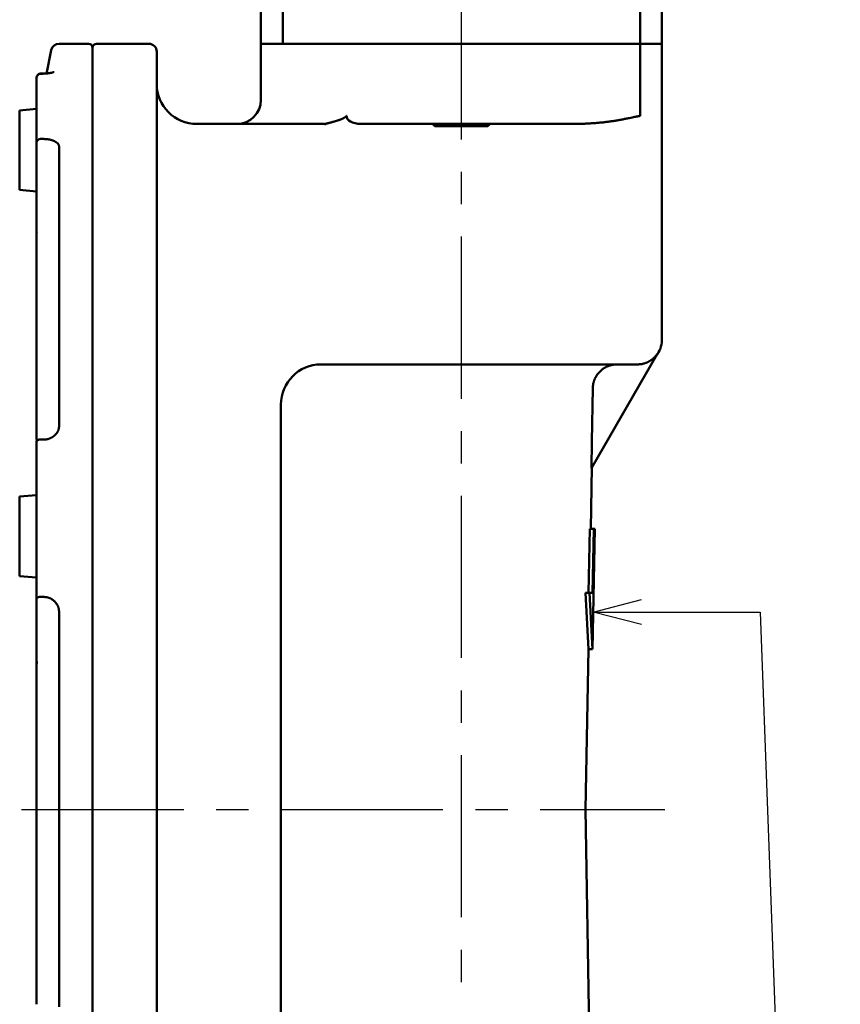
# Model space of a CAD drawing. Units: millimetres. Extents: x 0 to 1470, y -2 to 1040.
# Drawn here: x 884 to 987, y 661 to 784 of the extents above; entities that cross this region are included whole.
import ezdxf

# ---------------------------------------------------------------- set-up
doc = ezdxf.new("R2010")
doc.units = ezdxf.units.MM
doc.header["$LTSCALE"] = 0.636614
doc.linetypes.add('CENTER', pattern=[50.8, 31.75, -6.35, 6.35, -6.35])
doc.layers.add('NoLayerName_001', color=7, linetype='Continuous')
doc.styles.get("Standard").update_dxf_attribs({"font": 'txt', "bigfont": 'extfont2'})
doc.dimstyles.get("Standard").update_dxf_attribs({"dimtxt": 2.5, "dimasz": 2.5, "dimexe": 1.25, "dimexo": 0.625, "dimtad": 1, "dimzin": 0, "dimdsep": 46, "dimtxsty": 'Standard', "dimcen": 2.5, "dimadec": 0, "dimazin": 0, "dimtfac": 0.75, "dimtmove": 0, "dimatfit": 3, "dimfxl": 1, "dimarcsym": 0})

# ---------------------------------------------------------------- blocks, each defined once
blk = doc.blocks.new('_OPEN30')
at = {"color": 0, "linetype": 'ByBlock', "lineweight": -2}
for p, q in [((-1, 0.267949), (0, 0)), ((0, 0), (-1, -0.267949)), ((0, 0), (-1, 0))]:
    blk.add_line(p, q, dxfattribs=at)
blk = doc.blocks.new('*D65')
at = {"layer": 'Defpoints', "color": 0}
for p in [(964.56, 943.06), (964.56, 816.75), (796.56, 685.19)]:
    blk.add_point(p, dxfattribs=at)
at = {"layer": 'NoLayerName_001', "color": 0, "linetype": 'Continuous', "lineweight": 25}
for p, q in [((796.56, 685.19), (796.56, 952.68)), ((964.56, 816.75), (964.56, 952.68)), ((801.81, 943.06), (959.31, 943.06))]:
    blk.add_line(p, q, dxfattribs=at)
at = {"layer": 'NoLayerName_001', "color": 0, "lineweight": 25, "xscale": 5.25, "yscale": 5.25, "zscale": 5.25, "rotation": 180}
blk.add_blockref('_OPEN30', (796.56, 943.06), dxfattribs=at)
at = {"layer": 'NoLayerName_001', "color": 0, "lineweight": 25, "xscale": 5.25, "yscale": 5.25, "zscale": 5.25}
blk.add_blockref('_OPEN30', (964.56, 943.06), dxfattribs=at)
at = {"layer": 'NoLayerName_001', "color": 0, "lineweight": 25, "insert": (880.56, 951.92), "char_height": 10.5, "attachment_point": 5}
blk.add_mtext('(168)', dxfattribs=at)

msp = doc.modelspace()

# ---------------------------------------------------------------- linework, layer by layer
at = {"layer": 'NoLayerName_001', "color": 1, "linetype": 'Continuous', "lineweight": 50}
for p, q in [((964.56, 743.69), (964.56, 816.69)), ((914.56, 788.2), (914.56, 773.69)), ((917.28, 786.69), (917.28, 780.69)), ((961.85, 771.69), (961.85, 786.69)), ((888.4, 779.89), (887.82, 776.95)), ((893.06, 780.69), (889.38, 780.69)), ((893.56, 780.19), (893.56, 590.19)), ((900.56, 780.69), (894.06, 780.69)), ((964.56, 780.69), (914.56, 780.69)), ((901.56, 779.69), (901.56, 595.09)), ((886.56, 768.4), (886.56, 776.44)), ((886.57, 776.49), (886.57, 776.38)), ((887.07, 776.94), (887.06, 776.92)), ((887.39, 776.94), (887.07, 776.94)), ((887.39, 776.97), (887.1, 776.97)), ((887.7, 776.98), (887.39, 776.98)), ((887.39, 776.97), (887.39, 776.94)), ((886.55, 772.57), (884.46, 772.38)), ((886.56, 772.57), (886.55, 772.57)), ((886.55, 768.71), (886.55, 772.57)), ((884.46, 762.45), (884.46, 772.38)), ((906.56, 770.69), (906.48, 770.69)), ((906.56, 770.69), (921.03, 770.69)), ((922.49, 770.69), (921.03, 770.69)), ((954.42, 770.69), (926.99, 770.69)), ((935.95, 770.69), (936.25, 770.39)), ((936.25, 770.39), (942.87, 770.39)), ((942.87, 770.39), (943.17, 770.69)), ((887.07, 768.81), (887.39, 768.81)), ((886.57, 768.36), (886.56, 768.4)), ((889.38, 767.84), (889.38, 733.04)), ((886.55, 762.27), (886.55, 762.92)), ((886.56, 763.08), (886.56, 763.78)), ((886.56, 762.27), (886.56, 762.92)), ((884.46, 762.45), (886.55, 762.27)), ((886.56, 731.38), (886.56, 757.02)), ((886.58, 757.19), (886.58, 731.49)), ((963.98, 741.98), (955.78, 727.76)), ((961.51, 740.69), (922.06, 740.69)), ((917.06, 628.09), (917.06, 735.69)), ((886.56, 731.02), (886.57, 731.12)), ((886.56, 711.62), (886.56, 731.02)), ((886.58, 731.49), (886.61, 731.07)), ((887.07, 731.31), (887.06, 731.27)), ((887.39, 731.31), (887.07, 731.31)), ((955.71, 720.19), (955.85, 727.89)), ((886.55, 724.4), (884.46, 724.22)), ((884.46, 714.28), (884.46, 724.22)), ((886.56, 724.4), (886.55, 724.4)), ((886.55, 714.1), (886.55, 724.4)), ((955.58, 720.19), (955.43, 712.19)), ((955.58, 720.19), (956.21, 720.19)), ((955.93, 705.19), (956.21, 720.19)), ((956.08, 720.19), (955.93, 712.19)), ((884.46, 714.28), (886.55, 714.1)), ((886.55, 714.1), (886.56, 714.1)), ((886.57, 711.52), (886.56, 711.62)), ((887.07, 711.71), (887.39, 711.71)), ((955.43, 705.19), (955.04, 712.19)), ((955.04, 712.19), (955.93, 712.19)), ((955.93, 705.19), (955.54, 712.19)), ((886.56, 709.14), (886.56, 709.49)), ((889.38, 709.8), (889.38, 660.58)), ((955.06, 685.19), (955.43, 705.19)), ((955.43, 705.19), (955.93, 705.19)), ((886.56, 667.06), (886.56, 703.32)), ((886.58, 703.36), (886.58, 667.02)), ((939.54, 685.19), (939.56, 685.19)), ((939.56, 685.19), (939.59, 685.19)), ((956.3, 607.54), (955.06, 685.19)), ((886.56, 660.89), (886.56, 661.24))]:
    msp.add_line(p, q, dxfattribs=at)
at = {"layer": 'NoLayerName_001', "color": 1, "linetype": 'CENTER', "lineweight": 25}
msp.add_line((939.56, 477.7), (939.56, 790.99), dxfattribs=at)
at = {"layer": 'NoLayerName_001', "color": 7, "linetype": 'CENTER', "lineweight": 25}
msp.add_line((787.69, 685.19), (964.94, 685.19), dxfattribs=at)
at = {"layer": 'NoLayerName_001', "color": 1, "linetype": 'Continuous', "lineweight": 50}
for points in [[(955.78, 727.76), (955.84, 731.1), (955.96, 737.75)], [(886.57, 731.12), (886.58, 731.17), (886.61, 731.21), (886.66, 731.25), (886.72, 731.28), (886.79, 731.3), (886.88, 731.31), (886.97, 731.32), (887.07, 731.31)]]:
    msp.add_lwpolyline(points, dxfattribs=at)
for centre, radius, start, end in [((889.38, 779.69), 1, 90, 168.6901), ((893.06, 780.19), 0.5, 0, 90), ((894.06, 780.19), 0.5, 90, 180), ((900.56, 779.69), 1, 0, 90), ((887.05, 776.43), 0.49, 88.87, 178.8233), ((887.05, 776.46), 0.48, 87.4343, 158.3118), ((906.56, 775.69), 5, 180, 270), ((911.56, 773.69), 3, 270, 0), ((887.07, 768.31), 0.501, 90.293, 175.0555), ((887.28, 757.02), 0.711, 166.5765, 179.9867), ((961.56, 743.69), 3, 320.4147, 0), ((922.06, 735.69), 5, 90, 180), ((886.87, 731.38), 0.304, 159.4109, 179.8279), ((887.02, 711.08), 0.629, 85.8047, 135.8005), ((886.63, 703.32), 0.0616, 133.0965, 176.8652), ((886.63, 667.06), 0.0617, 183.143, 226.8796)]:
    msp.add_arc(centre, radius, start, end, dxfattribs=at)
msp.add_ellipse((926.99, 771.69), major_axis=(1.77, 0), ratio=0.563663, start_param=3.141593, end_param=4.712389, dxfattribs=at)
for points, knots in [([(886.61, 776.63), (886.61, 776.63), (886.61, 776.62), (886.6, 776.61), (886.6, 776.6), (886.59, 776.59), (886.59, 776.58), (886.59, 776.58), (886.58, 776.57), (886.58, 776.56), (886.58, 776.55), (886.57, 776.54), (886.57, 776.53), (886.57, 776.52), (886.57, 776.51), (886.57, 776.5), (886.57, 776.49), (886.57, 776.48), (886.57, 776.47), (886.57, 776.46), (886.57, 776.45), (886.57, 776.44), (886.57, 776.44)], [0, 0, 0, 0, 0.01015, 0.0202878, 0.0304015, 0.0404802, 0.0505142, 0.0604958, 0.0704194, 0.0802824, 0.0900855, 0.0998335, 0.1095357, 0.1192065, 0.1288661, 0.1385404, 0.1482608, 0.1580478, 0.1679054, 0.1778258, 0.1877926, 0.1977839, 0.1977839, 0.1977839, 0.1977839]), ([(887.1, 776.97), (887.1, 776.97), (887.08, 776.97), (887.07, 776.97), (887.05, 776.97), (887.03, 776.97), (887.01, 776.97), (886.99, 776.97), (886.98, 776.96), (886.96, 776.96), (886.94, 776.95), (886.92, 776.95), (886.9, 776.94), (886.89, 776.93), (886.87, 776.92), (886.85, 776.91), (886.83, 776.91), (886.82, 776.9), (886.8, 776.89), (886.79, 776.88), (886.77, 776.87), (886.76, 776.85), (886.74, 776.84), (886.73, 776.83), (886.72, 776.81), (886.71, 776.8), (886.69, 776.79), (886.68, 776.77), (886.67, 776.75), (886.66, 776.74), (886.65, 776.72), (886.65, 776.71), (886.64, 776.71)], [0, 0, 0, 0, 0.0178424, 0.0356934, 0.0536116, 0.071667, 0.0898971, 0.1083213, 0.1269426, 0.1457505, 0.1647224, 0.1838258, 0.2030197, 0.2222558, 0.2414836, 0.2606695, 0.2797907, 0.2988293, 0.317773, 0.3366161, 0.3553598, 0.3740136, 0.392596, 0.4111352, 0.4296701, 0.4482492, 0.4669082, 0.4856629, 0.5045132, 0.523446, 0.542439, 0.5614634, 0.5614634, 0.5614634, 0.5614634]), ([(887.1, 776.97), (887.1, 776.97), (887.1, 776.98), (887.1, 776.98), (887.09, 776.98), (887.09, 776.98), (887.09, 776.98), (887.09, 776.98), (887.08, 776.97), (887.08, 776.97), (887.08, 776.97), (887.08, 776.97), (887.08, 776.97), (887.08, 776.96), (887.07, 776.96), (887.07, 776.96), (887.07, 776.95), (887.07, 776.95), (887.07, 776.95), (887.07, 776.94), (887.07, 776.94), (887.07, 776.94), (887.07, 776.94)], [0, 0, 0, 0, 0.00373787, 0.00705088, 0.01000324, 0.01268213, 0.01518301, 0.01760259, 0.02002878, 0.02253214, 0.02516224, 0.0279491, 0.03090683, 0.03403772, 0.03733551, 0.04078792, 0.0443784, 0.04808743, 0.05189336, 0.05577308, 0.0597025, 0.06365691, 0.06365691, 0.06365691, 0.06365691]), ([(887.82, 776.99), (887.8, 776.99), (887.77, 776.99), (887.73, 776.99), (887.7, 776.98), (887.68, 776.98), (887.65, 776.98), (887.63, 776.98), (887.61, 776.98), (887.58, 776.98), (887.56, 776.98), (887.53, 776.98), (887.51, 776.97), (887.48, 776.97), (887.46, 776.97), (887.44, 776.97), (887.41, 776.97), (887.39, 776.97), (887.36, 776.97), (887.35, 776.97), (887.34, 776.98)], [0, 0, 0, 0, 0.0728399, 0.09712, 0.1214003, 0.1456811, 0.1699625, 0.194245, 0.2185291, 0.2428155, 0.2671051, 0.2913988, 0.315698, 0.340004, 0.3643186, 0.3886437, 0.4129815, 0.4373347, 0.461706, 0.4860965, 0.4860965, 0.4860965, 0.4860965]), ([(888.7, 777.15), (888.7, 777.15), (888.7, 777.15), (888.7, 777.15), (888.69, 777.15), (888.69, 777.15), (888.68, 777.14), (888.66, 777.13), (888.65, 777.13), (888.63, 777.12), (888.62, 777.12), (888.6, 777.11), (888.58, 777.11), (888.56, 777.1), (888.54, 777.1), (888.51, 777.09), (888.49, 777.08), (888.47, 777.08), (888.44, 777.07), (888.41, 777.07), (888.39, 777.06), (888.36, 777.06), (888.33, 777.05), (888.3, 777.05), (888.27, 777.04), (888.23, 777.03), (888.2, 777.03), (888.17, 777.02), (888.14, 777.02), (888.1, 777.01), (888.07, 777.01), (888.03, 777.01), (888, 777), (887.96, 777), (887.93, 776.99), (887.89, 776.99), (887.85, 776.99), (887.82, 776.99), (887.78, 776.99), (887.74, 776.98), (887.71, 776.98), (887.7, 776.98)], [0, 0, 0, 0, 0.00183, 0.002269, 0.004673, 0.019175, 0.030507, 0.044019, 0.059306, 0.075978, 0.093826, 0.112823, 0.132947, 0.15418, 0.176501, 0.199888, 0.224321, 0.249779, 0.276229, 0.303623, 0.331909, 0.361037, 0.390954, 0.421608, 0.452947, 0.484918, 0.51747, 0.550551, 0.58413, 0.618195, 0.65273, 0.687723, 0.723162, 0.759036, 0.795336, 0.832053, 0.86918, 0.906712, 0.944645, 0.982977, 1.021606, 1.021606, 1.021606, 1.021606]), ([(925.15, 771.59), (925.13, 771.59), (925.12, 771.57), (925.09, 771.56), (925.08, 771.55), (925.06, 771.53), (925.04, 771.52), (925.02, 771.51), (925.01, 771.5), (924.99, 771.49), (924.97, 771.47), (924.95, 771.46), (924.93, 771.45), (924.91, 771.44), (924.89, 771.43), (924.87, 771.42), (924.85, 771.4), (924.83, 771.39), (924.81, 771.38), (924.79, 771.37), (924.77, 771.36), (924.75, 771.35), (924.73, 771.34), (924.7, 771.33), (924.68, 771.32), (924.66, 771.31), (924.63, 771.3), (924.61, 771.29), (924.59, 771.28), (924.56, 771.27), (924.53, 771.26), (924.51, 771.25), (924.48, 771.24), (924.46, 771.23), (924.43, 771.22), (924.4, 771.21), (924.38, 771.2), (924.35, 771.19), (924.32, 771.18), (924.29, 771.17), (924.27, 771.17), (924.26, 771.16)], [0, 0, 0, 0, 0.0422509, 0.0634113, 0.0846138, 0.1058725, 0.1272021, 0.1486171, 0.1701325, 0.1917636, 0.213526, 0.2354358, 0.2575093, 0.2797634, 0.3022155, 0.3248834, 0.3477854, 0.3709403, 0.3943674, 0.4180865, 0.4421169, 0.4664655, 0.4911313, 0.5161125, 0.5414071, 0.5670125, 0.5929258, 0.6191438, 0.6456628, 0.672479, 0.6995884, 0.7269865, 0.7546687, 0.7826303, 0.8108663, 0.8393716, 0.8681407, 0.8971684, 0.9264489, 0.9559767, 0.9857458, 0.9857458, 0.9857458, 0.9857458]), ([(925.15, 771.59), (925.15, 771.6), (925.16, 771.61), (925.17, 771.62), (925.17, 771.63), (925.18, 771.64), (925.18, 771.65), (925.19, 771.65), (925.19, 771.66), (925.2, 771.66), (925.2, 771.67), (925.2, 771.67), (925.21, 771.68), (925.21, 771.68), (925.21, 771.69), (925.22, 771.69), (925.22, 771.69)], [0, 0, 0, 0, 0.0240289, 0.0360244, 0.0479974, 0.0599403, 0.0658982, 0.0718458, 0.0777823, 0.0837067, 0.0896181, 0.0955158, 0.1013987, 0.1072661, 0.1131171, 0.1189552, 0.1189552, 0.1189552, 0.1189552]), ([(954.42, 770.69), (954.6, 770.7), (954.87, 770.71), (955.24, 770.73), (955.51, 770.75), (955.78, 770.77), (956.05, 770.78), (956.31, 770.8), (956.58, 770.82), (956.84, 770.85), (957.1, 770.87), (957.36, 770.9), (957.62, 770.93), (957.87, 770.96), (958.12, 771), (958.37, 771.03), (958.61, 771.07), (958.86, 771.11), (959.1, 771.15), (959.34, 771.19), (959.58, 771.24), (959.81, 771.28), (960.04, 771.33), (960.28, 771.37), (960.66, 771.45), (961.11, 771.54), (961.55, 771.63), (961.77, 771.68), (961.85, 771.69)], [0, 0, 0, 0, 0.546027, 0.818426, 1.090091, 1.360779, 1.630253, 1.898277, 2.164622, 2.429063, 2.691382, 2.951377, 3.208991, 3.464297, 3.717372, 3.968287, 4.217107, 4.463894, 4.708707, 4.951598, 5.19262, 5.43182, 5.669243, 5.90493, 6.138924, 6.8311, 7.28419, 7.507994, 7.507994, 7.507994, 7.507994]), ([(922.64, 770.66), (922.64, 770.66), (922.63, 770.66), (922.62, 770.66), (922.61, 770.67), (922.61, 770.67), (922.6, 770.67), (922.6, 770.67), (922.59, 770.67), (922.59, 770.67), (922.58, 770.67), (922.58, 770.67), (922.57, 770.67), (922.57, 770.68), (922.56, 770.68), (922.56, 770.68), (922.55, 770.68), (922.55, 770.68), (922.54, 770.68), (922.54, 770.68), (922.53, 770.68), (922.53, 770.68), (922.52, 770.68), (922.52, 770.68), (922.51, 770.68), (922.51, 770.68), (922.5, 770.68), (922.5, 770.69), (922.49, 770.69), (922.49, 770.69)], [0, 0, 0, 0, 0.0153364, 0.025559, 0.0306694, 0.0357793, 0.0408884, 0.0459967, 0.0511042, 0.056211, 0.0613169, 0.0664222, 0.0715268, 0.0766309, 0.0817347, 0.0868384, 0.0919422, 0.0970464, 0.1021514, 0.1072575, 0.1123642, 0.1174714, 0.1225788, 0.127686, 0.132793, 0.1378995, 0.1430054, 0.1481111, 0.1532175, 0.1532175, 0.1532175, 0.1532175]), ([(924.26, 771.16), (924.26, 771.16), (924.24, 771.16), (924.21, 771.15), (924.17, 771.13), (924.12, 771.12), (924.05, 771.1), (923.98, 771.07), (923.91, 771.05), (923.85, 771.03), (923.78, 771.01), (923.72, 771), (923.67, 770.98), (923.62, 770.97), (923.59, 770.96), (923.56, 770.95), (923.53, 770.94), (923.49, 770.93), (923.46, 770.92), (923.43, 770.91), (923.39, 770.9), (923.36, 770.89), (923.33, 770.88), (923.29, 770.87), (923.26, 770.87), (923.23, 770.86), (923.19, 770.85), (923.16, 770.84), (923.13, 770.83), (923.09, 770.82), (923.06, 770.81), (923.01, 770.8), (922.93, 770.78), (922.84, 770.76), (922.76, 770.74), (922.71, 770.73), (922.68, 770.72), (922.65, 770.71), (922.61, 770.7), (922.58, 770.7), (922.57, 770.68), (922.57, 770.68)], [0, 0, 0, 0, 0.030005, 0.060239, 0.090697, 0.152258, 0.21464, 0.309644, 0.373875, 0.438778, 0.504318, 0.570457, 0.63716, 0.670711, 0.704389, 0.738191, 0.772111, 0.806145, 0.840288, 0.874537, 0.908887, 0.943333, 0.977872, 1.012499, 1.04721, 1.082, 1.116866, 1.151803, 1.186807, 1.221874, 1.256999, 1.292178, 1.362674, 1.504072, 1.574888, 1.610307, 1.645726, 1.681141, 1.716546, 1.75192, 1.769471, 1.769471, 1.769471, 1.769471]), ([(922.57, 770.68), (922.58, 770.67), (922.61, 770.67), (922.63, 770.66), (922.64, 770.66)], [0, 0, 0, 0, 0.03538601, 0.07077076, 0.07077076, 0.07077076, 0.07077076]), ([(887.39, 768.81), (887.42, 768.81), (887.48, 768.81), (887.57, 768.81), (887.66, 768.8), (887.75, 768.79), (887.84, 768.79), (887.92, 768.78), (888.01, 768.77), (888.09, 768.75), (888.18, 768.74), (888.26, 768.72), (888.34, 768.7), (888.41, 768.68), (888.49, 768.66), (888.56, 768.63), (888.64, 768.61), (888.7, 768.58), (888.77, 768.55), (888.83, 768.52), (888.89, 768.49), (888.95, 768.45), (889.01, 768.42), (889.06, 768.38), (889.1, 768.34), (889.15, 768.31), (889.19, 768.27), (889.23, 768.23), (889.26, 768.19), (889.29, 768.14), (889.32, 768.1), (889.34, 768.06), (889.35, 768.02), (889.36, 767.97), (889.37, 767.93), (889.38, 767.88), (889.38, 767.85), (889.38, 767.84)], [0, 0, 0, 0, 0.089379, 0.178602, 0.267517, 0.355978, 0.44385, 0.531012, 0.617362, 0.702821, 0.787307, 0.870703, 0.952885, 1.033724, 1.113089, 1.190848, 1.266865, 1.341011, 1.413224, 1.483487, 1.551792, 1.618137, 1.682531, 1.744994, 1.805559, 1.864247, 1.921019, 1.975852, 2.028757, 2.079784, 2.129037, 2.176681, 2.222974, 2.26841, 2.313436, 2.358303, 2.403128, 2.403128, 2.403128, 2.403128]), ([(961.51, 740.69), (961.54, 740.69), (961.61, 740.7), (961.71, 740.7), (961.8, 740.71), (961.9, 740.72), (961.99, 740.73), (962.09, 740.74), (962.18, 740.76), (962.28, 740.79), (962.37, 740.81), (962.46, 740.84), (962.55, 740.87), (962.64, 740.91), (962.73, 740.95), (962.82, 740.99), (962.91, 741.03), (962.99, 741.08), (963.08, 741.13), (963.16, 741.18), (963.24, 741.23), (963.32, 741.29), (963.39, 741.35), (963.47, 741.41), (963.54, 741.47), (963.61, 741.54), (963.68, 741.61), (963.75, 741.68), (963.81, 741.75), (963.87, 741.83), (963.93, 741.9), (963.96, 741.96), (963.98, 741.98)], [0, 0, 0, 0, 0.096527, 0.192998, 0.289372, 0.385635, 0.481816, 0.577996, 0.674262, 0.770645, 0.867164, 0.963827, 1.060632, 1.15757, 1.254625, 1.351773, 1.448982, 1.546218, 1.64344, 1.740615, 1.837718, 1.934728, 2.031627, 2.128407, 2.225062, 2.321596, 2.418019, 2.514349, 2.610613, 2.70688, 2.803204, 2.899573, 2.899573, 2.899573, 2.899573]), ([(958.97, 740.69), (958.93, 740.69), (958.85, 740.69), (958.74, 740.68), (958.62, 740.67), (958.51, 740.66), (958.39, 740.64), (958.28, 740.61), (958.16, 740.58), (958.05, 740.55), (957.94, 740.51), (957.83, 740.47), (957.73, 740.42), (957.62, 740.37), (957.52, 740.32), (957.41, 740.26), (957.32, 740.2), (957.22, 740.13), (957.13, 740.06), (957.03, 739.99), (956.95, 739.91), (956.86, 739.83), (956.78, 739.75), (956.7, 739.66), (956.63, 739.57), (956.55, 739.48), (956.49, 739.39), (956.42, 739.29), (956.36, 739.19), (956.31, 739.09), (956.25, 738.98), (956.2, 738.88), (956.16, 738.77), (956.12, 738.66), (956.08, 738.55), (956.05, 738.44), (956.02, 738.32), (956, 738.21), (955.98, 738.09), (955.98, 738.02), (955.97, 737.98)], [0, 0, 0, 0, 0.116234, 0.232408, 0.348527, 0.46471, 0.581048, 0.697555, 0.814226, 0.931045, 1.047983, 1.165001, 1.282049, 1.399073, 1.51602, 1.632883, 1.749666, 1.866376, 1.983018, 2.099603, 2.216144, 2.332656, 2.449162, 2.565684, 2.682236, 2.79883, 2.915474, 3.032172, 3.14893, 3.265748, 3.38263, 3.499578, 3.616565, 3.733545, 3.850475, 3.967319, 4.084045, 4.200631, 4.317064, 4.43334, 4.43334, 4.43334, 4.43334]), ([(955.97, 737.98), (955.97, 737.94), (955.96, 737.86), (955.96, 737.78), (955.96, 737.75)], [0, 0, 0, 0, 0.116159, 0.2323108, 0.2323108, 0.2323108, 0.2323108]), ([(889.38, 733.04), (889.38, 733.01), (889.38, 732.96), (889.37, 732.89), (889.36, 732.81), (889.34, 732.73), (889.33, 732.66), (889.31, 732.58), (889.29, 732.51), (889.26, 732.43), (889.23, 732.36), (889.19, 732.29), (889.15, 732.22), (889.11, 732.15), (889.06, 732.09), (889.01, 732.02), (888.95, 731.96), (888.89, 731.9), (888.83, 731.85), (888.77, 731.79), (888.7, 731.74), (888.63, 731.69), (888.56, 731.64), (888.49, 731.6), (888.41, 731.56), (888.34, 731.52), (888.26, 731.48), (888.17, 731.45), (888.09, 731.42), (888.01, 731.39), (887.92, 731.37), (887.83, 731.36), (887.75, 731.34), (887.66, 731.33), (887.57, 731.33), (887.48, 731.32), (887.42, 731.32), (887.39, 731.31)], [0, 0, 0, 0, 0.077841, 0.155615, 0.23327, 0.310791, 0.388215, 0.465651, 0.543296, 0.621439, 0.700286, 0.779878, 0.860208, 0.94124, 1.022907, 1.10512, 1.187769, 1.270766, 1.354137, 1.437928, 1.522179, 1.60693, 1.692216, 1.778073, 1.864525, 1.951509, 2.038919, 2.126659, 2.214642, 2.302795, 2.391059, 2.479394, 2.567842, 2.656502, 2.745396, 2.834482, 2.923674, 2.923674, 2.923674, 2.923674]), ([(887.39, 711.71), (887.42, 711.7), (887.48, 711.7), (887.57, 711.69), (887.66, 711.68), (887.75, 711.67), (887.84, 711.65), (887.92, 711.64), (888.01, 711.61), (888.09, 711.59), (888.18, 711.56), (888.26, 711.52), (888.34, 711.49), (888.42, 711.44), (888.49, 711.4), (888.57, 711.35), (888.64, 711.3), (888.7, 711.24), (888.77, 711.18), (888.83, 711.12), (888.89, 711.06), (888.95, 710.99), (889.01, 710.92), (889.06, 710.85), (889.11, 710.78), (889.15, 710.71), (889.19, 710.63), (889.23, 710.55), (889.26, 710.47), (889.29, 710.39), (889.32, 710.31), (889.34, 710.22), (889.35, 710.14), (889.36, 710.05), (889.37, 709.97), (889.38, 709.88), (889.38, 709.82), (889.38, 709.8)], [0, 0, 0, 0, 0.089678, 0.179245, 0.268604, 0.357684, 0.446453, 0.534934, 0.623221, 0.711484, 0.79988, 0.888422, 0.977088, 1.065827, 1.15457, 1.243232, 1.33171, 1.419898, 1.507779, 1.5954, 1.682806, 1.770047, 1.857174, 1.944238, 2.031297, 2.118374, 2.205405, 2.292318, 2.379055, 2.465574, 2.551854, 2.637892, 2.723726, 2.809523, 2.895421, 2.981449, 3.06756, 3.06756, 3.06756, 3.06756]), ([(886.6, 703.64), (886.6, 703.6), (886.59, 703.5), (886.59, 703.41), (886.58, 703.36)], [0, 0, 0, 0, 0.1408459, 0.2820509, 0.2820509, 0.2820509, 0.2820509])]:
    msp.add_open_spline(points, degree=3, knots=knots, dxfattribs=at)
for points in [[(886.56, 763.78), (886.56, 764.55), (886.56, 766.09), (886.56, 767.63), (886.56, 768.4)], [(886.56, 757.02), (886.56, 758.03), (886.56, 760.05), (886.56, 762.07), (886.56, 763.08)], [(886.56, 709.49), (886.56, 709.85), (886.56, 710.56), (886.56, 711.27), (886.56, 711.62)], [(886.56, 703.32), (886.56, 704.29), (886.56, 706.23), (886.56, 708.17), (886.56, 709.14)], [(886.56, 661.24), (886.56, 662.21), (886.56, 664.15), (886.56, 666.09), (886.56, 667.06)]]:
    msp.add_open_spline(points, degree=3, dxfattribs=at)

# ---------------------------------------------------------------- dimensions: what is measured, and where the dimension line sits
at = {"layer": 'NoLayerName_001', "color": 7, "linetype": 'Continuous', "lineweight": 25}
dim = msp.add_linear_dim(base=(964.56, 943.06), p1=(796.56, 685.19), p2=(964.56, 816.75), dimstyle='Standard', override={"dimtxt": 10.5, "dimasz": 5.25, "dimexe": 9.625, "dimexo": 0, "dimgap": 3.5, "dimdec": 0, "dimzin": 8, "dimpost": '(<>)', "dimblk": 'OPEN30', "dimclrd": 0, "dimclre": 0, "dimclrt": 0, "dimtp": 0, "dimtm": 0, "dimlwd": 25, "dimlwe": 25}, dxfattribs=at)
dim.commit()
dim.dimension.update_dxf_attribs({"geometry": '*D65', "text_midpoint": (880.56, 943.06), "dimtype": 160})

# ---------------------------------------------------------------- leaders
at = {"layer": 'NoLayerName_001', "color": 7, "linetype": 'Continuous', "lineweight": 25, "annotation_type": 0, "has_hookline": 1, "hookline_direction": 1, "text_width": 88.05}
msp.add_leader([(956.02, 709.81), (976.85, 709.81), (986.83, 438.47), (980.83, 438.47)], dimstyle='Standard', override={"dimtxt": 12, "dimasz": 6, "dimgap": 4, "dimldrblk": 'OPEN30'}, dxfattribs=at)

doc.saveas('drawing.dxf')
